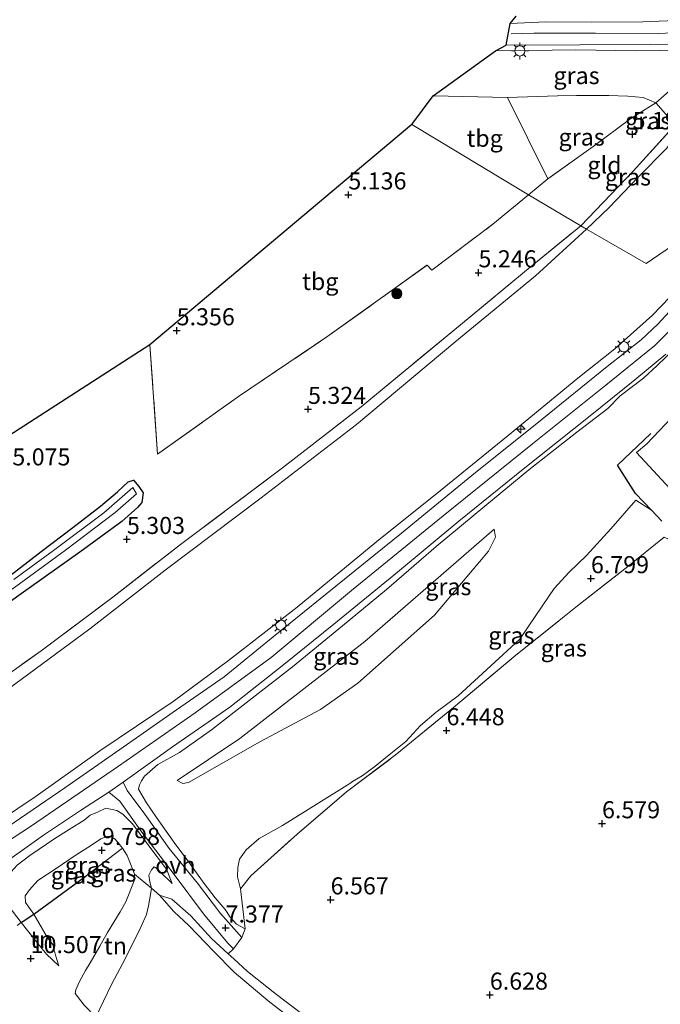
# Model space of a CAD drawing. Units: metres. Extents: x 151540 to 160010, y 431248 to 437503.
# Drawn here: x 157644 to 157738, y 431996 to 432141 of the extents above; entities that cross this region are included whole.
import ezdxf
from ezdxf.enums import TextEntityAlignment as Align

# ---------------------------------------------------------------- set-up
doc = ezdxf.new("R2010")
doc.units = ezdxf.units.M
doc.linetypes.add('IE-TERREINAFSCHEIDING', pattern=[10, 8, -2])
doc.layers.get('0').update_dxf_attribs({"lineweight": 25})
for name, color, linetype, lineweight in [('B-ME-AL-OVERIG-S-B1', 7, 'Continuous', 18), ('B-ME-GR-BOOM-S-B1', 93, 'Continuous', 18), ('B-ME-GW-HOOGTEPUNT-S-B1', 10, 'Continuous', 25), ('B-ME-GW-INSTEEKWATERGANG-L-B1', 10, 'Continuous', 25), ('B-ME-GW-KRUINLIJN-L-B1', 93, 'Continuous', 18), ('B-ME-GW-TEENLIJN-L-B1', 93, 'Continuous', 18), ('B-ME-IE-GRASLAND-GV-B6', 93, 'Continuous', 18), ('B-ME-IE-GRONDWERKLIJN-GROND_INGERICHT-GV-B6', 253, 'Continuous', 18), ('B-ME-IE-HULPGEOMETRIE-L-B1', 53, 'Continuous', 18), ('B-ME-IE-MEUBILAIR_WEGMEUBILAIR-LICHTMAST-S-B1', 8, 'Continuous', 18), ('B-ME-IE-TERREINAFSCHEIDING-HAAG-L-B1', 10, 'Continuous', 25), ('B-ME-IE-TERREINAFSCHEIDING-RASTERHEKWERK-L-B1', 8, 'IE-TERREINAFSCHEIDING', 18), ('B-ME-KG-KADASTRAAL-OPNAMEDTMGRENS-L-B1', 10, 'Continuous', 25), ('B-ME-OG-WATER-GV-B6', 153, 'Continuous', 18), ('B-ME-VH-VERH_SOORT-BITUMEN-GV-B6', 8, 'IE-TERREINAFSCHEIDING-NATUURLIJK-HOUTWAL', 18), ('B-ME-VH-VERH_SOORT-ONVERHARD-GV-B6', 8, 'Continuous', 18)]:
    doc.layers.add(name, color=color, linetype=linetype, lineweight=lineweight)
doc.styles.add('NLCS-ISO', font='NLCS-ISO.TTF')
doc.linetypes.add('IE-TERREINAFSCHEIDING-NATUURLIJK-HOUTWAL', pattern='A,7,-1.5,[67,NLCS.SHX,S=0.75,R=45,X=0,Y=0],-1.5,7,-1.5,[70,NLCS.SHX,S=0.75,R=0,X=0,Y=0],-1.5', length=20)

# ---------------------------------------------------------------- blocks, each defined once
blk = doc.blocks.new('boom')
blk.add_hatch(color=256).paths.add_polyline_path([(-0.75, 0, 1), (0.75, 0, 1)])
blk.add_circle((0, 0), 0.75)
blk = doc.blocks.new('hecto')
for p, q in [((0, 0.625), (-0.625, 0)), ((0, -0.625), (0, 0.625)), ((-0.625, 0), (0.625, 0)), ((0.625, 0), (0, -0.625))]:
    blk.add_line(p, q)
blk = doc.blocks.new('hoogtepunt')
for p, q in [((-0.5, 0), (0.5, 0)), ((0, 0.5), (0, -0.5))]:
    blk.add_line(p, q)
blk = doc.blocks.new('lantaarnpaal')
for p, q in [((-0.75, 0), (-1.25, 0)), ((-0.88, 0.88), (-0.53, 0.53)), ((0, 0.75), (0, 1.25)), ((0.53, 0.53), (0.88, 0.88)), ((0.75, 0), (1.25, 0)), ((-0.53, -0.53), (-0.88, -0.88)), ((0, -0.75), (0, -1.25)), ((0.53, -0.53), (0.88, -0.88))]:
    blk.add_line(p, q)
blk.add_circle((0, 0), 0.75)

msp = doc.modelspace()

# ---------------------------------------------------------------- linework, layer by layer
at = {"layer": 'B-ME-GW-INSTEEKWATERGANG-L-B1'}
msp.add_polyline3d([(157641.817, 432058.891, 4.831), (157646.79, 432062.744, 4.867), (157651.447, 432066.291, 4.867), (157655.482, 432069.385, 4.867), (157657.994, 432071.523, 4.867), (157659.575, 432072.985, 4.888), (157660.354, 432073.215, 4.92), (157661.133, 432072.304, 5.067), (157661.759, 432071.337, 5.067), (157661.551, 432069.951, 5.067), (157660.919, 432069.214, 5.067), (157658.642, 432067.148, 5.067), (157652.48, 432062.658, 5.067), (157643.852, 432056.576, 5.059), (157635.988, 432050.944, 5.006)], dxfattribs=at)
at = {"layer": 'B-ME-GW-KRUINLIJN-L-B1'}
for points in [[(157759.807, 432140.369, 11.622), (157754.085, 432140.12, 11.308), (157748.023, 432139.219, 10.39), (157737.341, 432138.696, 9.802), (157728.051, 432138.717, 9.386), (157719.037, 432138.734, 9.043), (157715.7, 432138.614, 8.794)], [(157746.298, 432136.503, 9.994), (157741.082, 432136.212, 9.782), (157734.042, 432136.153, 9.422), (157725.164, 432136.298, 9.035), (157718.283, 432136.205, 8.749), (157713.406, 432136.142, 8.509)], [(157561.222, 431965.259, 11.586), (157571.774, 431973.522, 11.643), (157580.82, 431981.3, 11.647), (157587.647, 431987.547, 11.643), (157592.321, 431991.996, 11.574), (157596.008, 431995.047, 11.505), (157601.197, 431998.67, 11.505), (157608.722, 432003.736, 11.509), (157616.969, 432008.498, 11.558), (157625.551, 432013.268, 11.766), (157635.427, 432019.795, 11.68), (157646.078, 432026.918, 11.668), (157655.393, 432033.543, 11.578), (157666.15, 432040.758, 11.578), (157674.274, 432046.802, 11.578), (157684.331, 432054.588, 11.708), (157695.999, 432064.202, 11.717), (157705.606, 432071.877, 11.696), (157715.281, 432079.783, 11.619), (157725.486, 432088.183, 11.619), (157730.914, 432092.457, 11.619), (157736.436, 432097.371, 11.607), (157741.504, 432102.691, 11.603)], [(157740.004, 432096.196, 11.823), (157736.763, 432092.965, 11.823), (157729.587, 432087.139, 11.929), (157718.837, 432078.538, 11.896), (157705.744, 432068.006, 11.896), (157692.279, 432057.054, 11.924), (157680.525, 432047.248, 11.933), (157669.399, 432039.101, 11.908), (157658.12, 432031.286, 11.884), (157645.405, 432022.574, 11.863), (157632.588, 432014.179, 11.863), (157620.006, 432006.344, 11.802), (157610.89, 432000.858, 11.802), (157604.577, 431996.995, 11.802), (157600.944, 431994.193, 11.802), (157598.006, 431992.152, 11.802), (157595.371, 431990.073, 11.802), (157592.075, 431987.196, 11.802), (157587.328, 431982.962, 11.847), (157580.97, 431976.97, 11.847), (157574.007, 431970.989, 11.851), (157565.532, 431964.17, 11.839)], [(157739.575, 432092.341, 11.737), (157737.118, 432090.026, 11.741), (157735.106, 432088.149, 11.725), (157731.694, 432085.56, 11.725), (157729.865, 432083.739, 11.725), (157725.317, 432080.242, 11.802), (157718.306, 432074.731, 11.721), (157711.842, 432069.393, 11.721), (157704.721, 432063.486, 11.721), (157697.438, 432057.202, 11.721), (157691.006, 432051.886, 11.721), (157683.633, 432045.851, 11.721), (157677.287, 432040.925, 11.725), (157671.76, 432036.649, 11.725), (157667.067, 432033.319, 11.7), (157663.925, 432031.556, 11.619), (157661.945, 432029.835, 11.623), (157661.513, 432029.144, 11.623), (157661.227, 432028.555, 11.623), (157661.079, 432027.942, 11.623), (157661.597, 432027.023, 11.546), (157662.229, 432025.908, 11.313), (157663.725, 432023.782, 10.6), (157666.285, 432020.093, 9.736), (157668.446, 432017.216, 8.824), (157670.725, 432014.124, 8.274), (157672.317, 432012.001, 7.903), (157673.784, 432010.301, 7.728), (157674.519, 432009.174, 7.418), (157675.454, 432008.157, 7.304), (157676.697, 432007.471, 6.941)], [(157734.093, 432077.28, 9.059), (157739.035, 432071.939, 8.659), (157742.216, 432068.874, 8.168), (157744.036, 432068.338, 8.153), (157747.312, 432070.473, 7.944)], [(157666.72, 432029.216, 11.033), (157667.597, 432028.772, 11.002), (157668.415, 432028.922, 10.946), (157678.857, 432034.875, 10.636), (157687.758, 432039.61, 10.371), (157693.238, 432043.48, 10.341), (157704.463, 432053.407, 10.428), (157712.367, 432062.802, 10.579), (157713.421, 432064.853, 10.761), (157713.219, 432066.046, 10.768)], [(157666.002, 432014.104, 8.689), (157665.175, 432016.229, 9.305), (157662.601, 432019.625, 10.05), (157660.179, 432022.839, 11.048), (157658.779, 432024.244, 11.427), (157657.912, 432024.787, 11.517), (157656.265, 432025.152, 11.623), (157655.049, 432024.56, 11.623), (157653.986, 432024.143, 11.623), (157653.086, 432023.394, 11.623), (157650.931, 432022.03, 11.623), (157648.82, 432020.705, 11.623), (157645.135, 432018.185, 11.623), (157643.271, 432016.775, 11.611), (157642.411, 432015.822, 11.521), (157641.302, 432013.836, 11.521), (157641.479, 432012.733, 11.513), (157642.202, 432010.759, 11.13), (157642.586, 432010.045, 11.004), (157643.848, 432008.4, 10.987), (157646.096, 432005.562, 10.555), (157647.578, 432003.754, 10.307), (157649.403, 432002.017, 10.054)], [(157659.393, 432018.192, 9.822), (157660.015, 432016.766, 9.822), (157660.485, 432015.479, 9.822), (157660.423, 432014.481, 9.822), (157659.237, 432011.43, 9.822), (157658.406, 432009.976, 9.822), (157656.534, 432006.923, 9.822), (157655.415, 432004.919, 9.822), (157653.978, 432002.479, 9.822), (157653.298, 432001.333, 9.793), (157652.428, 431999.76, 9.793), (157651.872, 431998.505, 9.789), (157651.811, 431997.99, 9.696), (157652.134, 431997.546, 9.614), (157653.119, 431996.295, 9.37), (157654.823, 431994.495, 9.003)]]:
    msp.add_polyline3d(points, dxfattribs=at)
at = {"layer": 'B-ME-GW-TEENLIJN-L-B1'}
for points in [[(157704.288, 432129.558, 5.089), (157715.167, 432129.282, 4.996), (157722.518, 432129.519, 5.077), (157725.278, 432129.583, 5.636), (157730.023, 432129.6, 5.763), (157732.826, 432129.499, 5.579), (157735.069, 432129.284, 5.428), (157736.921, 432128.513, 5.489), (157739.76, 432125.311, 5.722), (157739.751, 432123.666, 5.722), (157738.524, 432121.889, 5.722), (157734.305, 432117.558, 5.44), (157730.061, 432113.17, 5.42), (157726.75, 432109.993, 5.377)], [(157560.361, 431982.226, 6.131), (157568.225, 431989.007, 5.927), (157575.816, 431995.927, 5.919), (157583.713, 432002.736, 5.98), (157590.437, 432007.777, 6.074), (157599.535, 432013.559, 6.082), (157612.135, 432021.903, 5.911), (157627.191, 432031.941, 5.821), (157639.918, 432041.14, 5.593), (157653.951, 432051.404, 5.462), (157664.989, 432060, 5.462), (157679.078, 432070.634, 5.601), (157693.029, 432081.366, 5.499), (157707.451, 432093.44, 5.45), (157719.29, 432103.17, 5.377), (157726.75, 432109.993, 5.377)], [(157744.592, 432088, 9.203), (157735.62, 432078.549, 9.143), (157734.093, 432077.28, 9.059)], [(157692.067, 432028.763, 6.792), (157692.468, 432029.059, 6.795), (157693.883, 432029.902, 6.852), (157695.739, 432031.266, 6.852), (157698.092, 432033.135, 6.803), (157700.248, 432034.893, 6.717), (157702.401, 432037.275, 6.709), (157704.697, 432039.206, 6.709), (157707.937, 432041.622, 6.709), (157712.754, 432045.99, 6.591), (157716.969, 432049.935, 6.656), (157719.347, 432053.393, 6.803), (157722.025, 432057.36, 6.872), (157724.198, 432059.749, 7.043), (157726.732, 432062.169, 7.182), (157730.332, 432066.103, 7.113), (157734.008, 432070.289, 7.06), (157736.264, 432068.813, 7.06), (157737.778, 432067.202, 7.06)], [(157713.219, 432066.046, 10.768), (157694.249, 432049.575, 10.829), (157675.936, 432035.375, 10.749), (157666.72, 432029.216, 11.033)], [(157692.067, 432028.763, 6.792), (157682.208, 432022.616, 7.151), (157678.758, 432020.687, 7.249), (157676.842, 432019.029, 7.196), (157675.869, 432017.667, 7.189), (157675.63, 432016.46, 7.091), (157675.604, 432015.091, 7.049), (157676.037, 432013.308, 6.844)], [(157649.403, 432002.017, 10.054), (157648.889, 432003.615, 10.054), (157648.506, 432005.161, 10.046), (157647.754, 432006.134, 10.018), (157645.706, 432009.587, 10.009), (157644.51, 432011.337, 10.046), (157644.465, 432012.309, 10.046), (157645.091, 432013.174, 10.058), (157646.335, 432014.523, 10.058), (157649.005, 432016.311, 10.132), (157651.81, 432018.218, 10.132), (157654.045, 432019.644, 10.042), (157655.535, 432020.671, 9.952), (157656.42, 432020.987, 9.883), (157656.919, 432021.04, 9.883), (157657.676, 432020.583, 9.83), (157658.731, 432019.299, 9.83), (157659.393, 432018.192, 9.822)], [(157654.823, 431994.495, 9.003), (157655.965, 431996.87, 9.003), (157657.151, 431999.389, 8.975), (157658.714, 432002.347, 8.856), (157660.366, 432005.608, 8.856), (157661.402, 432007.69, 8.856), (157662.253, 432009.555, 8.856), (157662.516, 432010.822, 8.856), (157662.843, 432012.482, 8.856), (157662.998, 432013.439, 8.856), (157662.751, 432014.332, 8.856), (157662.576, 432015.32, 8.856), (157662.819, 432015.806, 8.86), (157662.987, 432016.094, 8.86), (157663.352, 432016.531, 8.86), (157663.661, 432016.356, 8.86), (157664.295, 432015.781, 8.86), (157666.002, 432014.104, 8.689)], [(157714.148, 431973.794, 6.705), (157705.404, 431980.355, 6.876), (157696.303, 431987.127, 6.774), (157688.633, 431992.262, 6.791), (157681.289, 431997.835, 6.778), (157677.077, 432001.206, 6.778), (157675.045, 432003.045, 6.905), (157674.244, 432003.782, 7.041), (157671.785, 432006.042, 7.459), (157668.732, 432009.377, 8.021), (157665.939, 432011.812, 8.563), (157664.133, 432012.405, 8.775)]]:
    msp.add_polyline3d(points, dxfattribs=at)
at = {"layer": 'B-ME-IE-GRASLAND-GV-B6'}
for points in [[(157715.585, 432140.151, 8.827), (157716.466, 432141.195, 8.619)], [(157746.78, 432141.078, 10.263), (157742.16, 432140.669, 9.875), (157734.992, 432140.401, 9.7), (157727.438, 432140.34, 9.272), (157720.814, 432140.369, 9.051), (157715.585, 432140.151, 8.827)], [(157741.082, 432136.212, 9.782), (157734.042, 432136.153, 9.422), (157725.164, 432136.298, 9.035), (157718.283, 432136.205, 8.749), (157713.406, 432136.142, 8.509), (157714.983, 432136.947, 8.827), (157725.79, 432137.027, 9.227), (157736.183, 432137.13, 9.68), (157744.068, 432137.002, 9.965)], [(157704.288, 432129.558, 5.089), (157713.406, 432136.142, 8.509), (157718.283, 432136.205, 8.749), (157725.164, 432136.298, 9.035), (157734.042, 432136.153, 9.422), (157741.082, 432136.212, 9.782), (157746.298, 432136.503, 9.994), (157742.488, 432133.381, 8.533), (157736.921, 432128.513, 5.489), (157735.069, 432129.284, 5.428), (157732.826, 432129.499, 5.579), (157730.023, 432129.6, 5.763), (157725.278, 432129.583, 5.636), (157722.518, 432129.519, 5.077), (157715.167, 432129.282, 4.996), (157704.288, 432129.558, 5.089)], [(157750.15, 432114.958, 11.59), (157735.497, 432104.949, 8.987), (157726.75, 432109.993, 5.377), (157730.061, 432113.17, 5.42), (157734.305, 432117.558, 5.44), (157738.524, 432121.889, 5.722), (157739.751, 432123.666, 5.722), (157739.76, 432125.311, 5.722), (157743.997, 432129.579, 7.595), (157747.593, 432132.973, 9.467), (157750.936, 432136.396, 10.479), (157753.226, 432136.135, 10.936), (157754.174, 432135.838, 11.071), (157755.286, 432135.026, 11.226), (157756.338, 432133.694, 11.332), (157756.888, 432132.097, 11.369), (157756.395, 432127.962, 11.405), (157755.328, 432125.147, 11.556), (157753.982, 432122.094, 11.593), (157752.091, 432118.524, 11.589), (157750.15, 432114.958, 11.59)], [(157736.921, 432128.513, 5.489), (157733.237, 432126.198, 5.322), (157727.747, 432122.123, 5.114), (157721.104, 432117.386, 5.061), (157715.167, 432129.282, 4.996), (157722.518, 432129.519, 5.077), (157725.278, 432129.583, 5.636), (157730.023, 432129.6, 5.763), (157732.826, 432129.499, 5.579), (157735.069, 432129.284, 5.428), (157736.921, 432128.513, 5.489)], [(157726.75, 432109.993, 5.377), (157725.904, 432110.499, 5.275), (157733.614, 432118.478, 5.355), (157739.76, 432125.311, 5.722), (157739.751, 432123.666, 5.722), (157738.524, 432121.889, 5.722), (157734.305, 432117.558, 5.44), (157730.061, 432113.17, 5.42), (157726.75, 432109.993, 5.377)], [(157560.361, 431982.226, 6.131), (157568.225, 431989.007, 5.927), (157575.816, 431995.927, 5.919), (157583.713, 432002.736, 5.98), (157590.437, 432007.777, 6.074), (157599.535, 432013.559, 6.082), (157612.135, 432021.903, 5.911), (157627.191, 432031.941, 5.821), (157639.918, 432041.14, 5.593), (157653.951, 432051.404, 5.462), (157664.989, 432060, 5.462), (157679.078, 432070.634, 5.601), (157693.029, 432081.366, 5.499), (157707.451, 432093.44, 5.45), (157719.29, 432103.17, 5.377), (157726.75, 432109.993, 5.377), (157735.497, 432104.949, 8.987), (157750.15, 432114.958, 11.59)], [(157726.75, 432109.993, 5.377), (157719.29, 432103.17, 5.377), (157707.451, 432093.44, 5.45), (157693.029, 432081.366, 5.499), (157679.078, 432070.634, 5.601), (157664.989, 432060, 5.462), (157653.951, 432051.404, 5.462), (157639.918, 432041.14, 5.593), (157627.191, 432031.941, 5.821), (157612.135, 432021.903, 5.911), (157599.535, 432013.559, 6.082), (157590.437, 432007.777, 6.074), (157583.713, 432002.736, 5.98), (157575.816, 431995.927, 5.919), (157568.225, 431989.007, 5.927), (157560.361, 431982.226, 6.131)], [(157565.029, 431988.312, 5.98), (157570.516, 431993.463, 5.923), (157577.628, 432000.266, 5.76), (157582.011, 432004.258, 5.711), (157587.098, 432008.256, 5.711), (157594.88, 432013.5, 5.715), (157603.057, 432018.572, 5.764), (157611.179, 432024.147, 5.768), (157622.123, 432031.279, 5.748), (157635.853, 432040.452, 5.646), (157646.801, 432048.199, 5.556), (157657.32, 432056.064, 5.475), (157667.232, 432063.79, 5.393), (157682.172, 432075.018, 5.409), (157693.738, 432083.976, 5.503), (157707.137, 432095.028, 5.405), (157718.512, 432104.409, 5.389), (157725.904, 432110.499, 5.275), (157726.75, 432109.993, 5.377)], [(157561.222, 431965.259, 11.586), (157571.774, 431973.522, 11.643), (157580.82, 431981.3, 11.647), (157587.647, 431987.547, 11.643), (157592.321, 431991.996, 11.574), (157596.008, 431995.047, 11.505), (157601.197, 431998.67, 11.505), (157608.722, 432003.736, 11.509), (157616.969, 432008.498, 11.558), (157625.551, 432013.268, 11.766), (157635.427, 432019.795, 11.68), (157646.078, 432026.918, 11.668), (157655.393, 432033.543, 11.578), (157666.15, 432040.758, 11.578), (157674.274, 432046.802, 11.578), (157684.331, 432054.588, 11.708), (157695.999, 432064.202, 11.717), (157705.606, 432071.877, 11.696), (157715.281, 432079.783, 11.619), (157725.486, 432088.183, 11.619), (157730.914, 432092.457, 11.619), (157736.436, 432097.371, 11.607), (157741.504, 432102.691, 11.603)], [(157741.504, 432102.691, 11.603), (157736.436, 432097.371, 11.607), (157730.914, 432092.457, 11.619), (157725.486, 432088.183, 11.619), (157715.281, 432079.783, 11.619), (157705.606, 432071.877, 11.696), (157695.999, 432064.202, 11.717), (157684.331, 432054.588, 11.708), (157674.274, 432046.802, 11.578), (157666.15, 432040.758, 11.578), (157655.393, 432033.543, 11.578), (157646.078, 432026.918, 11.668), (157635.427, 432019.795, 11.68), (157625.551, 432013.268, 11.766), (157616.969, 432008.498, 11.558), (157608.722, 432003.736, 11.509), (157601.197, 431998.67, 11.505), (157596.008, 431995.047, 11.505), (157592.321, 431991.996, 11.574), (157587.647, 431987.547, 11.643), (157580.82, 431981.3, 11.647), (157571.774, 431973.522, 11.643), (157561.222, 431965.259, 11.586)], [(157740.625, 432099.81, 11.859), (157737.225, 432096.071, 11.77), (157734.764, 432093.783, 11.77), (157729.803, 432089.88, 11.77), (157720.24, 432082.154, 11.814), (157709.922, 432073.907, 11.814), (157699.634, 432065.453, 11.818), (157690.01, 432057.694, 11.761), (157680.803, 432050.231, 11.818), (157673.61, 432044.368, 11.818), (157666.657, 432039.535, 11.802), (157658.838, 432034.071, 11.871), (157650.268, 432028.13, 11.814), (157642.838, 432023.027, 11.733), (157635.164, 432017.917, 11.839), (157625.708, 432012.193, 11.855), (157616.251, 432006.428, 11.737), (157608.318, 432001.664, 11.733), (157603.134, 431998.327, 11.802), (157598.578, 431995.207, 11.782)], [(157739.575, 432092.341, 11.737), (157737.118, 432090.026, 11.741), (157735.106, 432088.149, 11.725), (157731.694, 432085.56, 11.725), (157729.865, 432083.739, 11.725), (157725.317, 432080.242, 11.802), (157718.306, 432074.731, 11.721), (157711.842, 432069.393, 11.721), (157704.721, 432063.486, 11.721), (157697.438, 432057.202, 11.721), (157691.006, 432051.886, 11.721), (157683.633, 432045.851, 11.721), (157677.287, 432040.925, 11.725), (157671.76, 432036.649, 11.725), (157667.067, 432033.319, 11.7), (157663.925, 432031.556, 11.619), (157661.945, 432029.835, 11.623), (157661.513, 432029.144, 11.623), (157661.227, 432028.555, 11.623), (157661.079, 432027.942, 11.623), (157661.597, 432027.023, 11.546), (157662.229, 432025.908, 11.313), (157663.725, 432023.782, 10.6), (157666.285, 432020.093, 9.736), (157668.446, 432017.216, 8.824), (157670.725, 432014.124, 8.274), (157672.317, 432012.001, 7.903), (157673.784, 432010.301, 7.728), (157674.519, 432009.174, 7.418), (157675.454, 432008.157, 7.304), (157676.697, 432007.471, 6.941), (157676.215, 432006.201, 6.95), (157673.079, 432009.695, 7.565), (157669.718, 432014.134, 8.514), (157665.589, 432019.254, 9.765), (157662.014, 432024.29, 10.979), (157659.402, 432027.718, 11.717), (157658.825, 432028.97, 11.744)], [(157737.778, 432067.202, 7.06), (157736.264, 432068.813, 7.06), (157734.008, 432070.289, 7.06), (157730.332, 432066.103, 7.113), (157726.732, 432062.169, 7.182), (157724.198, 432059.749, 7.043), (157722.025, 432057.36, 6.872), (157719.347, 432053.393, 6.803), (157716.969, 432049.935, 6.656), (157712.754, 432045.99, 6.591), (157707.937, 432041.622, 6.709), (157704.697, 432039.206, 6.709), (157702.401, 432037.275, 6.709), (157700.248, 432034.893, 6.717), (157698.092, 432033.135, 6.803), (157695.739, 432031.266, 6.852), (157693.883, 432029.902, 6.852), (157692.468, 432029.059, 6.795), (157692.067, 432028.763, 6.792), (157682.208, 432022.616, 7.151), (157678.758, 432020.687, 7.249), (157676.842, 432019.029, 7.196), (157675.869, 432017.667, 7.189), (157675.63, 432016.46, 7.091), (157675.604, 432015.091, 7.049), (157676.037, 432013.308, 6.844), (157676.697, 432007.471, 6.941), (157675.454, 432008.157, 7.304), (157674.519, 432009.174, 7.418), (157673.784, 432010.301, 7.728), (157672.317, 432012.001, 7.903), (157670.725, 432014.124, 8.274), (157668.446, 432017.216, 8.824), (157666.285, 432020.093, 9.736), (157663.725, 432023.782, 10.6), (157662.229, 432025.908, 11.313), (157661.597, 432027.023, 11.546), (157661.079, 432027.942, 11.623), (157661.227, 432028.555, 11.623), (157661.513, 432029.144, 11.623), (157661.945, 432029.835, 11.623), (157663.925, 432031.556, 11.619), (157667.067, 432033.319, 11.7), (157671.76, 432036.649, 11.725), (157677.287, 432040.925, 11.725), (157683.633, 432045.851, 11.721), (157691.006, 432051.886, 11.721), (157697.438, 432057.202, 11.721), (157704.721, 432063.486, 11.721), (157711.842, 432069.393, 11.721), (157718.306, 432074.731, 11.721), (157725.317, 432080.242, 11.802), (157729.865, 432083.739, 11.725), (157731.694, 432085.56, 11.725), (157735.106, 432088.149, 11.725), (157737.118, 432090.026, 11.741), (157739.575, 432092.341, 11.737)], [(157658.825, 432028.97, 11.744), (157666.062, 432034.128, 11.798), (157674.484, 432039.949, 11.774), (157682.398, 432046.187, 11.778), (157689.693, 432052.097, 11.823), (157699.056, 432059.738, 11.814), (157708.032, 432067.198, 11.814), (157717.217, 432074.636, 11.863), (157727.522, 432082.82, 11.863), (157733.853, 432087.917, 11.802), (157738.366, 432091.664, 11.806)], [(157744.592, 432088, 9.203), (157735.62, 432078.549, 9.143), (157734.093, 432077.28, 9.059), (157739.035, 432071.939, 8.659)], [(157641.817, 432058.891, 4.831), (157646.79, 432062.744, 4.867), (157651.447, 432066.291, 4.867), (157655.482, 432069.385, 4.867), (157657.994, 432071.523, 4.867), (157659.575, 432072.985, 4.888), (157660.354, 432073.215, 4.92), (157661.133, 432072.304, 5.067), (157661.759, 432071.337, 5.067), (157661.551, 432069.951, 5.067), (157660.919, 432069.214, 5.067), (157658.642, 432067.148, 5.067), (157652.48, 432062.658, 5.067), (157643.852, 432056.576, 5.059), (157635.988, 432050.944, 5.006)], [(157642.531, 432057.237, 4.326), (157650.369, 432062.95, 4.326), (157657.677, 432068.469, 4.326), (157660.793, 432071.229, 4.326), (157660.226, 432072.154, 4.326), (157655.968, 432068.443, 4.326), (157648.629, 432062.896, 4.317), (157642.78, 432058.646, 4.293)], [(157738.154, 432064.851, 6.799), (157732.828, 432060.582, 6.868), (157725.45, 432054.821, 6.64), (157716.384, 432047.567, 6.64), (157707.271, 432039.905, 6.677), (157698.966, 432033.089, 6.754), (157691.587, 432027.537, 6.758), (157684.351, 432021.35, 6.791), (157677.547, 432015.231, 6.791), (157676.037, 432013.308, 6.844), (157675.604, 432015.091, 7.049), (157675.63, 432016.46, 7.091), (157675.869, 432017.667, 7.189), (157676.842, 432019.029, 7.196), (157678.758, 432020.687, 7.249), (157682.208, 432022.616, 7.151), (157692.067, 432028.763, 6.792), (157692.468, 432029.059, 6.795), (157693.883, 432029.902, 6.852), (157695.739, 432031.266, 6.852), (157698.092, 432033.135, 6.803), (157700.248, 432034.893, 6.717), (157702.401, 432037.275, 6.709), (157704.697, 432039.206, 6.709), (157707.937, 432041.622, 6.709), (157712.754, 432045.99, 6.591), (157716.969, 432049.935, 6.656), (157719.347, 432053.393, 6.803), (157722.025, 432057.36, 6.872), (157724.198, 432059.749, 7.043), (157726.732, 432062.169, 7.182), (157730.332, 432066.103, 7.113), (157734.008, 432070.289, 7.06), (157736.264, 432068.813, 7.06), (157737.778, 432067.202, 7.06)], [(157666.72, 432029.216, 11.033), (157675.936, 432035.375, 10.749), (157694.249, 432049.575, 10.829), (157713.219, 432066.046, 10.768), (157713.421, 432064.853, 10.761), (157712.367, 432062.802, 10.579), (157704.463, 432053.407, 10.428), (157693.238, 432043.48, 10.341), (157687.758, 432039.61, 10.371), (157678.857, 432034.875, 10.636), (157668.415, 432028.922, 10.946), (157667.597, 432028.772, 11.002), (157666.72, 432029.216, 11.033)], [(157666.72, 432029.216, 11.033), (157667.597, 432028.772, 11.002), (157668.415, 432028.922, 10.946), (157678.857, 432034.875, 10.636), (157687.758, 432039.61, 10.371), (157693.238, 432043.48, 10.341), (157704.463, 432053.407, 10.428), (157712.367, 432062.802, 10.579), (157713.421, 432064.853, 10.761), (157713.219, 432066.046, 10.768), (157694.249, 432049.575, 10.829), (157675.936, 432035.375, 10.749), (157666.72, 432029.216, 11.033)], [(157688.633, 431992.262, 6.791), (157681.289, 431997.835, 6.778), (157677.077, 432001.206, 6.778), (157675.045, 432003.045, 6.905), (157674.244, 432003.782, 7.041), (157675.016, 432004.549, 6.95), (157676.215, 432006.201, 6.95), (157676.697, 432007.471, 6.941), (157676.037, 432013.308, 6.844), (157677.547, 432015.231, 6.791), (157684.351, 432021.35, 6.791), (157691.587, 432027.537, 6.758), (157698.966, 432033.089, 6.754), (157707.271, 432039.905, 6.677), (157716.384, 432047.567, 6.64), (157725.45, 432054.821, 6.64), (157732.828, 432060.582, 6.868), (157738.154, 432064.851, 6.799)], [(157639.764, 432015.983, 11.696), (157647.145, 432021.187, 11.802), (157652.555, 432024.798, 11.692), (157656.739, 432027.484, 11.729), (157658.345, 432026.187, 11.68), (157661.429, 432021.799, 10.555), (157666.428, 432015.225, 8.897), (157670.619, 432009.682, 7.85), (157674.166, 432005.366, 7.21), (157675.016, 432004.549, 6.95), (157674.244, 432003.782, 7.041), (157671.785, 432006.042, 7.459), (157668.732, 432009.377, 8.021), (157665.939, 432011.812, 8.563), (157664.133, 432012.405, 8.775), (157662.998, 432013.439, 8.856), (157662.751, 432014.332, 8.856), (157662.576, 432015.32, 8.856), (157662.819, 432015.806, 8.86), (157662.987, 432016.094, 8.86), (157663.352, 432016.531, 8.86), (157663.661, 432016.356, 8.86), (157664.295, 432015.781, 8.86), (157666.002, 432014.104, 8.689), (157665.175, 432016.229, 9.305), (157662.601, 432019.625, 10.05), (157660.179, 432022.839, 11.048), (157658.779, 432024.244, 11.427), (157657.912, 432024.787, 11.517), (157656.265, 432025.152, 11.623), (157655.049, 432024.56, 11.623), (157653.986, 432024.143, 11.623), (157653.086, 432023.394, 11.623), (157650.931, 432022.03, 11.623), (157648.82, 432020.705, 11.623), (157645.135, 432018.185, 11.623), (157643.271, 432016.775, 11.611)], [(157643.271, 432016.775, 11.611), (157645.135, 432018.185, 11.623), (157648.82, 432020.705, 11.623), (157650.931, 432022.03, 11.623), (157653.086, 432023.394, 11.623), (157653.986, 432024.143, 11.623), (157655.049, 432024.56, 11.623), (157656.265, 432025.152, 11.623), (157657.912, 432024.787, 11.517), (157658.779, 432024.244, 11.427), (157660.179, 432022.839, 11.048), (157662.601, 432019.625, 10.05), (157665.175, 432016.229, 9.305), (157666.002, 432014.104, 8.689), (157664.295, 432015.781, 8.86), (157663.661, 432016.356, 8.86), (157663.352, 432016.531, 8.86), (157662.987, 432016.094, 8.86), (157662.819, 432015.806, 8.86), (157662.576, 432015.32, 8.856), (157662.751, 432014.332, 8.856), (157662.998, 432013.439, 8.856), (157660.485, 432015.479, 9.822), (157660.015, 432016.766, 9.822), (157659.393, 432018.192, 9.822), (157658.731, 432019.299, 9.83), (157657.676, 432020.583, 9.83), (157656.919, 432021.04, 9.883), (157656.42, 432020.987, 9.883), (157655.535, 432020.671, 9.952), (157654.045, 432019.644, 10.042), (157651.81, 432018.218, 10.132), (157649.005, 432016.311, 10.132), (157646.335, 432014.523, 10.058), (157645.091, 432013.174, 10.058), (157644.465, 432012.309, 10.046), (157644.51, 432011.337, 10.046), (157645.706, 432009.587, 10.009), (157643.848, 432008.4, 10.987)], [(157645.706, 432009.587, 10.009), (157644.51, 432011.337, 10.046), (157644.465, 432012.309, 10.046), (157645.091, 432013.174, 10.058), (157646.335, 432014.523, 10.058), (157649.005, 432016.311, 10.132), (157651.81, 432018.218, 10.132), (157654.045, 432019.644, 10.042), (157655.535, 432020.671, 9.952), (157656.42, 432020.987, 9.883), (157656.919, 432021.04, 9.883), (157657.676, 432020.583, 9.83), (157658.731, 432019.299, 9.83), (157653.38, 432015.209, 9.757), (157645.706, 432009.587, 10.009)], [(157684.428, 431993.546, 7.618), (157680.095, 431996.914, 7.96), (157675.101, 432001.131, 8.4), (157672.136, 432004.133, 8.522), (157668.501, 432007.882, 8.645), (157666.263, 432010.013, 8.799), (157664.133, 432012.405, 8.775), (157665.939, 432011.812, 8.563), (157668.732, 432009.377, 8.021), (157671.785, 432006.042, 7.459), (157674.244, 432003.782, 7.041), (157675.045, 432003.045, 6.905), (157677.077, 432001.206, 6.778), (157681.289, 431997.835, 6.778), (157688.633, 431992.262, 6.791)], [(157643.848, 432008.4, 10.987), (157642.586, 432010.045, 11.004)], [(157642.586, 432010.045, 11.004), (157643.848, 432008.4, 10.987), (157643.301, 432007.949, 10.955)]]:
    msp.add_polyline3d(points, dxfattribs=at)
at = {"layer": 'B-ME-IE-GRONDWERKLIJN-GROND_INGERICHT-GV-B6'}
for points in [[(157739.76, 432125.311, 5.722), (157736.921, 432128.513, 5.489), (157742.488, 432133.381, 8.533), (157746.298, 432136.503, 9.994), (157750.936, 432136.396, 10.479), (157747.593, 432132.973, 9.467), (157743.997, 432129.579, 7.595), (157739.76, 432125.311, 5.722)], [(157718.256, 432115.051, 5.002), (157701.168, 432125.342, 5.059), (157704.288, 432129.558, 5.089), (157715.167, 432129.282, 4.996), (157721.104, 432117.386, 5.061), (157718.256, 432115.051, 5.002)], [(157725.904, 432110.499, 5.275), (157718.256, 432115.051, 5.002), (157721.104, 432117.386, 5.061), (157727.747, 432122.123, 5.114), (157733.237, 432126.198, 5.322), (157736.921, 432128.513, 5.489), (157739.76, 432125.311, 5.722), (157733.614, 432118.478, 5.355), (157725.904, 432110.499, 5.275)], [(157718.256, 432115.051, 5.002), (157713.028, 432110.719, 5.014), (157704.1, 432103.991, 5.116), (157703.388, 432104.744, 5.116), (157688.709, 432094.219, 5.088), (157675.747, 432085.469, 5.177), (157663.874, 432077.041, 5.169), (157662.747, 432093.052, 5.344), (157701.168, 432125.342, 5.059), (157718.256, 432115.051, 5.002)], [(157556.619, 432026.177, 5.15), (157609.677, 432058.984, 5.079), (157610.431, 432059.363, 4.713), (157611.269, 432059.859, 5.067), (157662.747, 432093.052, 5.344), (157663.874, 432077.041, 5.169), (157675.747, 432085.469, 5.177), (157688.709, 432094.219, 5.088), (157703.388, 432104.744, 5.116), (157704.1, 432103.991, 5.116), (157713.028, 432110.719, 5.014), (157718.256, 432115.051, 5.002), (157725.904, 432110.499, 5.275)], [(157725.904, 432110.499, 5.275), (157718.512, 432104.409, 5.389), (157707.137, 432095.028, 5.405), (157693.738, 432083.976, 5.503), (157682.172, 432075.018, 5.409), (157667.232, 432063.79, 5.393), (157657.32, 432056.064, 5.475), (157646.801, 432048.199, 5.556), (157635.853, 432040.452, 5.646), (157622.123, 432031.279, 5.748), (157611.179, 432024.147, 5.768), (157603.057, 432018.572, 5.764), (157594.88, 432013.5, 5.715), (157587.098, 432008.256, 5.711), (157582.011, 432004.258, 5.711), (157577.628, 432000.266, 5.76), (157570.516, 431993.463, 5.923), (157565.029, 431988.312, 5.98)], [(157739.035, 432071.939, 8.659), (157734.093, 432077.28, 9.059), (157735.62, 432078.549, 9.143), (157744.592, 432088, 9.203)], [(157635.988, 432050.944, 5.006), (157643.852, 432056.576, 5.059), (157652.48, 432062.658, 5.067), (157658.642, 432067.148, 5.067), (157660.919, 432069.214, 5.067), (157661.551, 432069.951, 5.067), (157661.759, 432071.337, 5.067), (157661.133, 432072.304, 5.067), (157660.354, 432073.215, 4.92), (157659.575, 432072.985, 4.888), (157657.994, 432071.523, 4.867), (157655.482, 432069.385, 4.867), (157651.447, 432066.291, 4.867), (157646.79, 432062.744, 4.867), (157641.817, 432058.891, 4.831)], [(157643.301, 432007.949, 10.955), (157643.848, 432008.4, 10.987), (157646.096, 432005.562, 10.555), (157647.578, 432003.754, 10.307), (157649.403, 432002.017, 10.054), (157648.889, 432003.615, 10.054), (157648.506, 432005.161, 10.046), (157647.754, 432006.134, 10.018), (157645.706, 432009.587, 10.009), (157653.38, 432015.209, 9.757), (157658.731, 432019.299, 9.83), (157659.393, 432018.192, 9.822), (157660.015, 432016.766, 9.822), (157660.485, 432015.479, 9.822), (157660.423, 432014.481, 9.822), (157659.237, 432011.43, 9.822), (157658.406, 432009.976, 9.822), (157656.534, 432006.923, 9.822), (157655.415, 432004.919, 9.822), (157653.978, 432002.479, 9.822)], [(157660.485, 432015.479, 9.822), (157662.998, 432013.439, 8.856), (157662.843, 432012.482, 8.856), (157662.516, 432010.822, 8.856), (157662.253, 432009.555, 8.856), (157661.402, 432007.69, 8.856), (157660.366, 432005.608, 8.856), (157658.714, 432002.347, 8.856), (157657.151, 431999.389, 8.975), (157655.965, 431996.87, 9.003), (157654.823, 431994.495, 9.003), (157653.119, 431996.295, 9.37), (157652.134, 431997.546, 9.614), (157651.811, 431997.99, 9.696), (157651.872, 431998.505, 9.789), (157652.428, 431999.76, 9.793), (157653.298, 432001.333, 9.793), (157653.978, 432002.479, 9.822), (157655.415, 432004.919, 9.822), (157656.534, 432006.923, 9.822), (157658.406, 432009.976, 9.822), (157659.237, 432011.43, 9.822), (157660.423, 432014.481, 9.822), (157660.485, 432015.479, 9.822)], [(157654.823, 431994.495, 9.003), (157655.965, 431996.87, 9.003), (157657.151, 431999.389, 8.975), (157658.714, 432002.347, 8.856), (157660.366, 432005.608, 8.856), (157661.402, 432007.69, 8.856), (157662.253, 432009.555, 8.856), (157662.516, 432010.822, 8.856), (157662.843, 432012.482, 8.856), (157662.998, 432013.439, 8.856), (157664.133, 432012.405, 8.775), (157666.263, 432010.013, 8.799), (157668.501, 432007.882, 8.645), (157672.136, 432004.133, 8.522), (157675.101, 432001.131, 8.4), (157680.095, 431996.914, 7.96), (157684.428, 431993.546, 7.618)], [(157643.848, 432008.4, 10.987), (157645.706, 432009.587, 10.009), (157647.754, 432006.134, 10.018), (157648.506, 432005.161, 10.046), (157648.889, 432003.615, 10.054), (157649.403, 432002.017, 10.054), (157647.578, 432003.754, 10.307), (157646.096, 432005.562, 10.555), (157643.848, 432008.4, 10.987)], [(157653.978, 432002.479, 9.822), (157653.298, 432001.333, 9.793), (157652.428, 431999.76, 9.793), (157651.872, 431998.505, 9.789), (157651.811, 431997.99, 9.696), (157652.134, 431997.546, 9.614), (157653.119, 431996.295, 9.37)]]:
    msp.add_polyline3d(points, dxfattribs=at)
at = {"layer": 'B-ME-IE-HULPGEOMETRIE-L-B1'}
msp.add_polyline3d([(158165.7667, 431847.3921, 4.587), (157971.502, 431963.697, 4.587), (157970.285, 431964.347, 4.992), (157968.71, 431965.264, 5.096), (157965.699, 431967.064, 5.035), (157925.011, 432003.143, 6.114), (157918.23, 432007.873, 7.381), (157801.562, 432075.428, 6.477), (157773.152, 432084.257, 6.766), (157771.842, 432085.179, 6.725), (157770.171, 432088.035, 8.066), (157762.334, 432102.843, 9.419), (157760.926, 432104.891, 10.645), (157760.929, 432109.708, 10.979), (157756.489, 432112.183, 11.782), (157753.87, 432111.546, 11.737), (157751.026, 432114.431, 11.859), (157750.15, 432114.958, 11.59), (157735.497, 432104.949, 8.987), (157726.75, 432109.993, 5.377), (157725.904, 432110.499, 5.275), (157718.256, 432115.051, 5.002), (157701.168, 432125.342, 5.059)], dxfattribs=at)
at = {"layer": 'B-ME-IE-TERREINAFSCHEIDING-HAAG-L-B1'}
for points in [[(157736.264, 432068.813, 7.06), (157733.953, 432071.265, 8.016), (157731.294, 432075.424, 9.542), (157736.165, 432080.064, 9.61)], [(157643.848, 432008.4, 10.987), (157645.706, 432009.587, 10.009), (157653.38, 432015.209, 9.757)]]:
    msp.add_polyline3d(points, dxfattribs=at)
at = {"layer": 'B-ME-IE-TERREINAFSCHEIDING-RASTERHEKWERK-L-B1'}
for p, q in [((157663.874, 432077.041, 5.169), (157662.747, 432093.052, 5.344)), ((157653.38, 432015.209, 9.757), (157658.731, 432019.299, 9.83)), ((157676.697, 432007.471, 6.941), (157676.037, 432013.308, 6.844)), ((157643.301, 432007.949, 10.955), (157643.848, 432008.4, 10.987)), ((157676.215, 432006.201, 6.95), (157676.697, 432007.471, 6.941)), ((157675.016, 432004.549, 6.95), (157674.244, 432003.782, 7.041))]:
    msp.add_line(p, q, dxfattribs=at)
for points in [[(157746.298, 432136.503, 9.994), (157742.488, 432133.381, 8.533), (157736.921, 432128.513, 5.489), (157733.237, 432126.198, 5.322), (157727.747, 432122.123, 5.114), (157721.104, 432117.386, 5.061), (157718.256, 432115.051, 5.002)], [(157725.904, 432110.499, 5.275), (157733.614, 432118.478, 5.355), (157739.76, 432125.311, 5.722), (157743.997, 432129.579, 7.595), (157747.593, 432132.973, 9.467), (157750.936, 432136.396, 10.479)], [(157663.874, 432077.041, 5.169), (157675.747, 432085.469, 5.177), (157688.709, 432094.219, 5.088), (157703.388, 432104.744, 5.116), (157704.1, 432103.991, 5.116), (157713.028, 432110.719, 5.014), (157718.256, 432115.051, 5.002)], [(157565.029, 431988.312, 5.98), (157570.516, 431993.463, 5.923), (157577.628, 432000.266, 5.76), (157582.011, 432004.258, 5.711), (157587.098, 432008.256, 5.711), (157594.88, 432013.5, 5.715), (157603.057, 432018.572, 5.764), (157611.179, 432024.147, 5.768), (157622.123, 432031.279, 5.748), (157635.853, 432040.452, 5.646), (157646.801, 432048.199, 5.556), (157657.32, 432056.064, 5.475), (157667.232, 432063.79, 5.393), (157682.172, 432075.018, 5.409), (157693.738, 432083.976, 5.503), (157707.137, 432095.028, 5.405), (157718.512, 432104.409, 5.389), (157725.904, 432110.499, 5.275)], [(157676.037, 432013.308, 6.844), (157677.547, 432015.231, 6.791), (157684.351, 432021.35, 6.791), (157691.587, 432027.537, 6.758), (157698.966, 432033.089, 6.754), (157707.271, 432039.905, 6.677), (157716.384, 432047.567, 6.64), (157725.45, 432054.821, 6.64), (157732.828, 432060.582, 6.868), (157738.154, 432064.851, 6.799), (157743.236, 432062.48, 6.53), (157746.094, 432061.616, 6.151), (157747.178, 432062.057, 6.151), (157750.494, 432065.059, 6.212), (157756.333, 432070.236, 6.131), (157762.801, 432075.578, 6.196), (157767.862, 432079.681, 6.347), (157769.831, 432081.509, 6.538), (157770.96, 432082.503, 6.75), (157771.254, 432082.738, 6.806), (157773.152, 432084.257, 6.766)], [(157732.975, 431944.385, 7.491), (157735.66, 431947.247, 7.438), (157736.436, 431951.637, 7.316), (157736.32, 431954.289, 7.267), (157735.597, 431955.151, 7.267), (157734.159, 431956.532, 7.308), (157731.86, 431958.595, 7.308), (157728.037, 431961.745, 7.377), (157720.862, 431967.124, 7.328), (157709.489, 431975.51, 7.434), (157699.214, 431982.691, 7.606), (157695.539, 431985.171, 7.68), (157689.75, 431989.307, 7.553), (157684.428, 431993.546, 7.618), (157680.095, 431996.914, 7.96), (157675.101, 432001.131, 8.4), (157672.136, 432004.133, 8.522), (157668.501, 432007.882, 8.645), (157666.263, 432010.013, 8.799), (157664.133, 432012.405, 8.775)]]:
    msp.add_polyline3d(points, dxfattribs=at)
at = {"layer": 'B-ME-KG-KADASTRAAL-OPNAMEDTMGRENS-L-B1'}
for points in [[(157701.168, 432125.342, 5.059), (157704.288, 432129.558, 5.089), (157713.406, 432136.142, 8.509), (157714.983, 432136.947, 8.827), (157715.585, 432140.151, 8.827), (157716.466, 432141.195, 8.619)], [(157701.168, 432125.342, 5.059), (157662.747, 432093.052, 5.344), (157611.269, 432059.859, 5.067), (157610.431, 432059.363, 4.713), (157609.677, 432058.984, 5.079), (157556.619, 432026.177, 5.15)]]:
    msp.add_polyline3d(points, dxfattribs=at)
at = {"layer": 'B-ME-OG-WATER-GV-B6'}
msp.add_polyline3d([(157642.78, 432058.646, 4.293), (157648.629, 432062.896, 4.317), (157655.968, 432068.443, 4.326), (157660.226, 432072.154, 4.326), (157660.793, 432071.229, 4.326), (157657.677, 432068.469, 4.326), (157650.369, 432062.95, 4.326), (157642.531, 432057.237, 4.326)], dxfattribs=at)
at = {"layer": 'B-ME-VH-VERH_SOORT-BITUMEN-GV-B6'}
for points in [[(157744.068, 432137.002, 9.965), (157736.183, 432137.13, 9.68), (157725.79, 432137.027, 9.227), (157714.983, 432136.947, 8.827), (157715.585, 432140.151, 8.827), (157720.814, 432140.369, 9.051), (157727.438, 432140.34, 9.272), (157734.992, 432140.401, 9.7), (157742.16, 432140.669, 9.875)], [(157598.578, 431995.207, 11.782), (157603.134, 431998.327, 11.802), (157608.318, 432001.664, 11.733), (157616.251, 432006.428, 11.737), (157625.708, 432012.193, 11.855), (157635.164, 432017.917, 11.839), (157642.838, 432023.027, 11.733), (157650.268, 432028.13, 11.814), (157658.838, 432034.071, 11.871), (157666.657, 432039.535, 11.802), (157673.61, 432044.368, 11.818), (157680.803, 432050.231, 11.818), (157690.01, 432057.694, 11.761), (157699.634, 432065.453, 11.818), (157709.922, 432073.907, 11.814), (157720.24, 432082.154, 11.814), (157729.803, 432089.88, 11.77), (157734.764, 432093.783, 11.77), (157737.225, 432096.071, 11.77), (157740.625, 432099.81, 11.859)], [(157738.366, 432091.664, 11.806), (157733.853, 432087.917, 11.802), (157727.522, 432082.82, 11.863), (157717.217, 432074.636, 11.863), (157708.032, 432067.198, 11.814), (157699.056, 432059.738, 11.814), (157689.693, 432052.097, 11.823), (157682.398, 432046.187, 11.778), (157674.484, 432039.949, 11.774), (157666.062, 432034.128, 11.798), (157658.825, 432028.97, 11.744), (157656.739, 432027.484, 11.729), (157652.555, 432024.798, 11.692), (157647.145, 432021.187, 11.802), (157639.764, 432015.983, 11.696)]]:
    msp.add_polyline3d(points, dxfattribs=at)
at = {"layer": 'B-ME-VH-VERH_SOORT-ONVERHARD-GV-B6'}
msp.add_polyline3d([(157656.739, 432027.484, 11.729), (157658.825, 432028.97, 11.744), (157659.402, 432027.718, 11.717), (157662.014, 432024.29, 10.979), (157665.589, 432019.254, 9.765), (157669.718, 432014.134, 8.514), (157673.079, 432009.695, 7.565), (157676.215, 432006.201, 6.95), (157675.016, 432004.549, 6.95), (157674.166, 432005.366, 7.21), (157670.619, 432009.682, 7.85), (157666.428, 432015.225, 8.897), (157661.429, 432021.799, 10.555), (157658.345, 432026.187, 11.68), (157656.739, 432027.484, 11.729)], dxfattribs=at)

# ---------------------------------------------------------------- block references
at = {"layer": 'B-ME-AL-OVERIG-S-B1', "rotation": 90}
msp.add_blockref('hecto', (157717.149, 432080.709, 11.782), dxfattribs=at)
at = {"layer": 'B-ME-GR-BOOM-S-B1', "rotation": 90}
msp.add_blockref('boom', (157698.948, 432100.549, 5.386), dxfattribs=at)
at = {"layer": 'B-ME-GW-HOOGTEPUNT-S-B1', "rotation": 90}
for p in [(157733.516, 432123.902, 5.195), (157733.516, 432123.902, 5.195), (157691.84, 432115.034, 5.136), (157691.84, 432115.034, 5.136), (157710.921, 432103.621, 5.246), (157710.921, 432103.621, 5.246), (157666.672, 432095.128, 5.356), (157666.672, 432095.128, 5.356), (157685.931, 432083.608, 5.324), (157685.931, 432083.608, 5.324), (157659.373, 432064.546, 5.303), (157659.373, 432064.546, 5.303), (157727.409, 432058.799, 6.799), (157727.409, 432058.799, 6.799), (157706.235, 432036.516, 6.448), (157706.235, 432036.516, 6.448), (157729.03, 432022.882, 6.579), (157729.03, 432022.882, 6.579), (157655.707, 432018.975, 9.798), (157655.707, 432018.975, 9.798), (157689.241, 432011.728, 6.567), (157689.241, 432011.728, 6.567), (157673.845, 432007.604, 7.377), (157673.845, 432007.604, 7.377), (157645.266, 432003.122, 10.507), (157645.266, 432003.122, 10.507), (157712.585, 431997.765, 6.628), (157712.585, 431997.765, 6.628)]:
    msp.add_blockref('hoogtepunt', p, dxfattribs=at)
at = {"layer": 'B-ME-IE-MEUBILAIR_WEGMEUBILAIR-LICHTMAST-S-B1', "rotation": 90}
for p in [(157716.987, 432136.123, 8.81), (157732.225, 432092.769, 11.794), (157681.925, 432051.95, 11.827)]:
    msp.add_blockref('lantaarnpaal', p, dxfattribs=at)

# ---------------------------------------------------------------- texts
at = {"layer": 'B-ME-GW-HOOGTEPUNT-S-B1', "ltscale": 0.2, "style": 'NLCS-ISO'}
for s, p in [('5.195', (157733.516, 432123.902, 5.195)), ('5.195', (157733.516, 432123.902, 5.195)), ('5.136', (157691.84, 432115.034, 5.136)), ('5.136', (157691.84, 432115.034, 5.136)), ('5.246', (157710.921, 432103.621, 5.246)), ('5.246', (157710.921, 432103.621, 5.246)), ('5.356', (157666.672, 432095.128, 5.356)), ('5.356', (157666.672, 432095.128, 5.356)), ('5.324', (157685.931, 432083.608, 5.324)), ('5.324', (157685.931, 432083.608, 5.324)), ('5.075', (157642.578, 432074.592, 5.075)), ('5.075', (157642.578, 432074.592, 5.075)), ('5.303', (157659.373, 432064.546, 5.303)), ('5.303', (157659.373, 432064.546, 5.303)), ('6.799', (157727.409, 432058.799, 6.799)), ('6.799', (157727.409, 432058.799, 6.799)), ('6.448', (157706.235, 432036.516, 6.448)), ('6.448', (157706.235, 432036.516, 6.448)), ('6.579', (157729.03, 432022.882, 6.579)), ('6.579', (157729.03, 432022.882, 6.579)), ('9.798', (157655.707, 432018.975, 9.798)), ('9.798', (157655.707, 432018.975, 9.798)), ('6.567', (157689.241, 432011.728, 6.567)), ('6.567', (157689.241, 432011.728, 6.567)), ('7.377', (157673.845, 432007.604, 7.377)), ('7.377', (157673.845, 432007.604, 7.377)), ('10.507', (157645.266, 432003.122, 10.507)), ('10.507', (157645.266, 432003.122, 10.507)), ('6.628', (157712.585, 431997.765, 6.628)), ('6.628', (157712.585, 431997.765, 6.628))]:
    msp.add_text(s, height=2.5, dxfattribs=at).set_placement(p, align=Align.BOTTOM_LEFT)
at = {"layer": 'B-ME-IE-GRASLAND-GV-B6', "ltscale": 0.2, "style": 'NLCS-ISO'}
for p in [(157725.293, 432132.508), (157735.7725, 432125.8765), (157726.044, 432123.493), (157732.832, 432117.652), (157706.4995, 432057.6095), (157715.7425, 432050.452), (157723.429, 432048.6155), (157690.0705, 432047.409), (157690.0705, 432047.409), (157653.652, 432016.776), (157651.598, 432015.3135), (157657.39, 432015.633)]:
    msp.add_text('gras', height=2.5, dxfattribs=at).set_placement(p, align=Align.MIDDLE_CENTER)
at = {"layer": 'B-ME-IE-GRONDWERKLIJN-GROND_INGERICHT-GV-B6', "ltscale": 0.2, "style": 'NLCS-ISO'}
for s, p in [('tbg', (157711.8276, 432123.3157)), ('gld', (157729.3974, 432119.3991)), ('tbg', (157687.7244, 432102.33)), ('tn', (157646.8824, 432005.911)), ('tn', (157657.6964, 432004.9658))]:
    msp.add_text(s, height=2.5, dxfattribs=at).set_placement(p, align=Align.MIDDLE_CENTER)
at = {"layer": 'B-ME-VH-VERH_SOORT-ONVERHARD-GV-B6', "ltscale": 0.2, "style": 'NLCS-ISO'}
msp.add_text('ovh', height=2.5, dxfattribs=at).set_placement((157666.4825, 432016.8035), align=Align.MIDDLE_CENTER)

doc.saveas('drawing.dxf')
